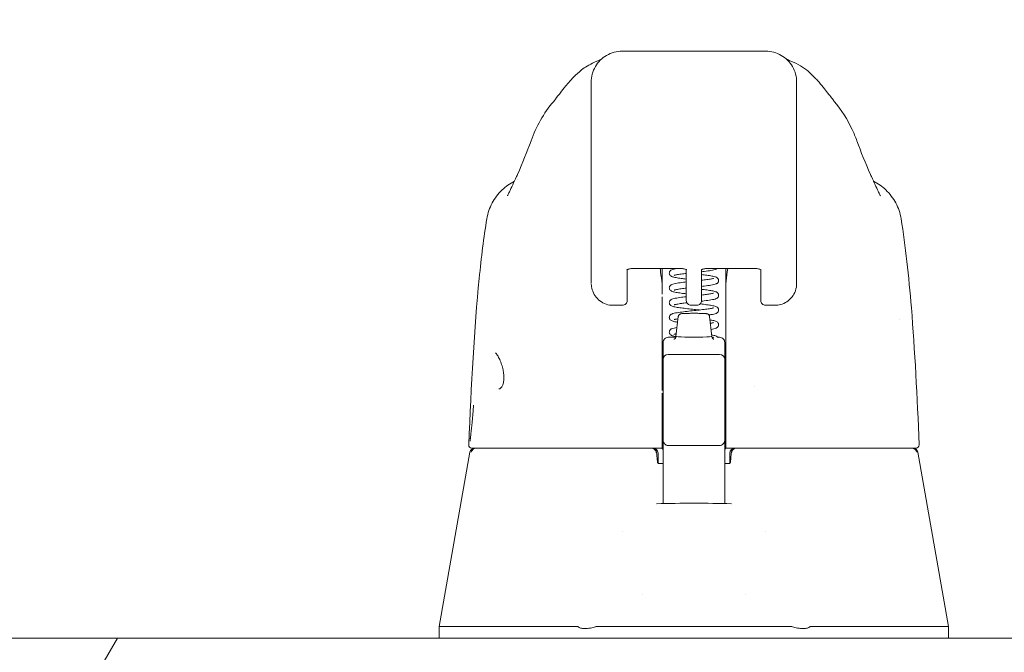
# Model space of a CAD drawing. Units: inches. Extents: x 12 to 410, y 8 to 252.
# Drawn here: x 307 to 311, y 76 to 78 of the extents above; entities that cross this region are included whole.
import ezdxf

# ---------------------------------------------------------------- set-up
doc = ezdxf.new("R2010")
doc.units = ezdxf.units.IN
doc.header["$LTSCALE"] = 25
doc.header["$MEASUREMENT"] = 0
doc.layers.get('0').update_dxf_attribs({"lineweight": 0})
for name, color, linetype, lineweight in [('Dimension (ANSI)', 7, 'Continuous', 5), ('Hatch (ANSI)', 7, 'Continuous', 5), ('Visible (ANSI)', 7, 'Continuous', 5)]:
    doc.layers.add(name, color=color, linetype=linetype, lineweight=lineweight)
doc.styles.add('ROMANS', font='tahoma.ttf')
doc.dimstyles.new('Default (ANSI)', dxfattribs={"dimscale": 25, "dimtxt": 0.07, "dimasz": 0.07, "dimexe": 0.125, "dimexo": 0.0625, "dimgap": 0.031496, "dimtad": 0, "dimtih": 1, "dimtoh": 1, "dimrnd": 1e-08, "dimzin": 0, "dimdsep": 46, "dimtxsty": 'ROMANS', "dimblk": 'Filled-1', "dimcen": 0.09, "dimdle": 0.393701, "dimclrd": 256, "dimclre": 256, "dimclrt": 256, "dimadec": 0, "dimazin": 0, "dimtfac": 0.928571, "dimtofl": 0, "dimtmove": 0, "dimatfit": 3, "dimfxl": 1, "dimtolj": 1, "dimtzin": 0, "dimlwd": -1, "dimlwe": -1, "dimarcsym": 0})

# ---------------------------------------------------------------- blocks, each defined once
blk = doc.blocks.new('Filled-1')
at = {"color": 0}
for p, q in [((0, 0), (-1, 0.1786)), ((-1, 0.1786), (-1, -0.1786)), ((-1, 0), (0, 0)), ((-1, -0.1786), (0, 0))]:
    blk.add_line(p, q, dxfattribs=at)
at = {"color": 0, "flags": 128}
blk.add_lwpolyline([(-1, -0.1786), (0, 0), (-1, 0.1786), (-1, -0.1786)], dxfattribs=at)
at = {"color": 0}
blk.add_solid([(-1, -0.1786), (0, 0), (-1, 0.1786), (-1, -0.1786)], dxfattribs=at)
blk = doc.blocks.new('*D30')
at = {"layer": 'Defpoints', "color": 0, "transparency": 16777216}
for p in [(311.0911, 90.0639), (254.0911, 75.0993), (311.0911, 75.0993)]:
    blk.add_point(p, dxfattribs=at)
at = {"layer": 'Dimension (ANSI)', "transparency": 16777216}
for p, q in [((254.0911, 76.6618), (254.0911, 93.1889)), ((311.0911, 76.6618), (311.0911, 93.1889)), ((255.8411, 90.0639), (272.5859, 90.0639)), ((309.3411, 90.0639), (292.5963, 90.0639))]:
    blk.add_line(p, q, dxfattribs=at)
at = {"layer": 'Dimension (ANSI)', "transparency": 16777216, "xscale": 1.75000000745058, "yscale": 1.75000000745058, "zscale": 1.75000000745058, "rotation": 180}
blk.add_blockref('Filled-1', (254.0911, 90.0639), dxfattribs=at)
at = {"layer": 'Dimension (ANSI)', "transparency": 16777216, "xscale": 1.75000000745058, "yscale": 1.75000000745058, "zscale": 1.75000000745058}
blk.add_blockref('Filled-1', (311.0911, 90.0639), dxfattribs=at)
at = {"layer": 'Dimension (ANSI)', "transparency": 16777216, "insert": (282.5911, 90.0639), "char_height": 1.75, "attachment_point": 5, "style": 'ROMANS'}
blk.add_mtext('\\A1;\\fTahoma|b0|i0;\\H1.7500;(57.00) OPENING', dxfattribs=at)
blk = doc.blocks.new('*D31')
at = {"layer": 'Defpoints', "color": 0, "transparency": 16777216}
for p in [(311.0911, 90.0639), (311.0911, 75.0993), (314.0911, 74.0939)]:
    blk.add_point(p, dxfattribs=at)
at = {"layer": 'Dimension (ANSI)', "transparency": 16777216}
for p, q in [((311.0911, 76.6618), (311.0911, 93.1889)), ((314.0911, 75.6564), (314.0911, 93.1889)), ((309.3411, 90.0639), (307.5911, 90.0639)), ((315.8411, 90.0639), (318.6878, 90.0639))]:
    blk.add_line(p, q, dxfattribs=at)
at = {"layer": 'Dimension (ANSI)', "transparency": 16777216, "xscale": 1.75000000745058, "yscale": 1.75000000745058, "zscale": 1.75000000745058}
blk.add_blockref('Filled-1', (311.0911, 90.0639), dxfattribs=at)
at = {"layer": 'Dimension (ANSI)', "transparency": 16777216, "xscale": 1.75000000745058, "yscale": 1.75000000745058, "zscale": 1.75000000745058, "rotation": 180}
blk.add_blockref('Filled-1', (314.0911, 90.0639), dxfattribs=at)
at = {"layer": 'Dimension (ANSI)', "transparency": 16777216, "insert": (321.7047, 90.0639), "char_height": 1.75, "attachment_point": 5, "style": 'ROMANS'}
blk.add_mtext('\\A1;3.00', dxfattribs=at)

msp = doc.modelspace()

# ---------------------------------------------------------------- hatches: boundary and pattern name
at = {"layer": 'Hatch (ANSI)'}
h = msp.add_hatch(dxfattribs=at)
h.set_pattern_fill('ANSI31', color=256, scale=25, angle=15, style=0)
edge = h.paths.add_edge_path()
edge.add_line((311.9246, 75.3609), (311.9246, 74.7149))
edge.add_line((311.9246, 74.7149), (312.0286, 74.7149))
edge.add_line((312.0286, 74.7149), (312.0286, 75.3609))
edge.add_ellipse((311.6746, 75.3609), major_axis=(0, 0.354), ratio=1, start_angle=270, end_angle=360)
edge.add_line((311.6746, 75.7149), (283.7732, 75.7149))
edge.add_ellipse((283.7732, 75.4703), major_axis=(-0.2446, 0), ratio=1, start_angle=270, end_angle=360)
edge.add_line((283.5286, 75.4703), (283.5286, 74.9149))
edge.add_line((283.5286, 74.9149), (283.5926, 74.9149))
edge.add_line((283.5926, 74.9149), (283.6326, 74.9149))
edge.add_line((283.6326, 74.9149), (283.6326, 74.9549))
edge.add_line((283.6326, 74.9549), (283.6326, 75.4039))
edge.add_line((283.6326, 75.4039), (283.6326, 75.4703))
edge.add_ellipse((283.7732, 75.4703), major_axis=(0, 0.1406), ratio=1, start_angle=0, end_angle=90, ccw=False)
edge.add_line((283.7732, 75.6109), (283.784, 75.6109))
edge.add_line((283.784, 75.6109), (284.4402, 75.6109))
edge.add_line((284.4402, 75.6109), (311.159, 75.6109))
edge.add_line((311.159, 75.6109), (311.6746, 75.6109))
edge.add_ellipse((311.6746, 75.3609), major_axis=(0, 0.25), ratio=1, start_angle=285.5396, end_angle=360, ccw=False)
edge.add_ellipse((311.6746, 75.3609), major_axis=(0.067, -0.2409), ratio=1, start_angle=74.4604, end_angle=90, ccw=False)

# ---------------------------------------------------------------- linework, layer by layer
at = {"layer": 'Visible (ANSI)'}
for p, q in [((309.6167, 77.9638), (309.0655, 77.9638)), ((308.9474, 77.3536), (308.9474, 77.8457)), ((309.7348, 77.3536), (309.7348, 77.8457)), ((308.8033, 77.7718), (308.8033, 77.7718)), ((309.8789, 77.7718), (309.8789, 77.7718)), ((308.6644, 77.471), (308.6644, 77.471)), ((310.0178, 77.471), (310.0178, 77.471)), ((308.9474, 77.3536), (308.9474, 77.2513)), ((309.7348, 77.3536), (309.7348, 77.2513)), ((308.547, 77.3219), (308.547, 77.3219)), ((310.1352, 77.3219), (310.1352, 77.3219)), ((308.9474, 77.0742), (308.9474, 77.2513)), ((309.7348, 77.2513), (309.7348, 77.0742)), ((309.0852, 77.1271), (309.0852, 77.022)), ((309.1037, 77.1308), (309.2931, 77.1308)), ((309.2191, 77.1308), (309.2191, 77.0694)), ((309.3116, 77.022), (309.3116, 77.1271)), ((309.3706, 77.022), (309.3706, 77.1271)), ((309.3891, 77.1308), (309.5785, 77.1308)), ((309.4631, 77.0694), (309.4631, 77.1308)), ((309.597, 77.1271), (309.597, 77.022)), ((309.0852, 77.0086), (309.0852, 77.022)), ((309.2191, 77.0224), (309.2191, 76.6636)), ((309.3116, 77.022), (309.3116, 77.0086)), ((309.3706, 77.022), (309.3706, 77.0086)), ((309.4631, 77.0224), (309.4631, 77.0331)), ((309.4631, 77.0224), (309.4631, 76.6636)), ((309.597, 77.0086), (309.597, 77.022)), ((309.0314, 76.9901), (309.0314, 76.9901)), ((309.0667, 76.9901), (309.0314, 76.9901)), ((309.3301, 76.9901), (309.3521, 76.9901)), ((309.6508, 76.9901), (309.6155, 76.9901)), ((309.2809, 76.947), (309.2722, 76.8709)), ((309.4013, 76.947), (309.41, 76.8709)), ((310.1283, 76.9364), (310.1283, 76.9364)), ((309.2427, 76.8675), (309.2717, 76.8675)), ((309.4325, 76.8675), (309.4395, 76.8675)), ((309.223, 76.823), (309.223, 76.8477)), ((309.223, 76.823), (309.223, 76.7994)), ((309.4592, 76.8477), (309.4592, 76.823)), ((309.4592, 76.7994), (309.4592, 76.823)), ((309.2191, 76.7976), (309.223, 76.7976)), ((309.223, 76.782), (309.223, 76.7994)), ((309.223, 76.782), (309.223, 76.5693)), ((309.2427, 76.8016), (309.4395, 76.8016)), ((309.4592, 76.7994), (309.4592, 76.782)), ((309.4592, 76.7976), (309.4631, 76.7976)), ((309.4592, 76.5693), (309.4592, 76.782)), ((308.5934, 76.6697), (308.5934, 76.6697)), ((309.2191, 76.6795), (309.223, 76.6795)), ((309.4592, 76.6795), (309.4631, 76.6795)), ((309.4631, 76.6529), (309.4631, 76.6636)), ((309.5726, 76.6795), (309.5726, 76.6795)), ((309.2191, 76.6529), (309.2191, 76.46)), ((309.4631, 76.6529), (309.4631, 76.46)), ((309.223, 76.5693), (309.223, 76.4727)), ((309.4592, 76.4727), (309.4592, 76.5693)), ((308.4895, 76.4433), (308.4934, 76.4433)), ((308.4934, 76.4433), (309.2191, 76.4433)), ((309.2191, 76.4539), (309.2191, 76.46)), ((309.2191, 76.4539), (309.2191, 76.4433)), ((309.2191, 76.4433), (309.2191, 76.4426)), ((309.223, 76.4727), (309.223, 76.3021)), ((309.2427, 76.453), (309.4395, 76.453)), ((309.4592, 76.3021), (309.4592, 76.4727)), ((309.4631, 76.46), (309.4631, 76.4539)), ((309.4631, 76.4433), (309.4631, 76.4539)), ((309.4631, 76.4433), (310.1888, 76.4433)), ((309.4631, 76.4426), (309.4631, 76.4433)), ((310.1888, 76.4433), (310.1927, 76.4433)), ((308.4824, 76.427), (308.3647, 75.7596)), ((309.2033, 76.4236), (309.2033, 76.3853)), ((309.4789, 76.4236), (309.4789, 76.3853)), ((310.1998, 76.427), (310.3175, 75.7596)), ((309.2014, 76.3883), (309.2014, 76.3883)), ((309.223, 76.3842), (309.2052, 76.3842)), ((309.477, 76.3842), (309.4592, 76.3842)), ((309.223, 76.2305), (309.223, 76.3021)), ((309.4592, 76.3021), (309.4592, 76.2305)), ((309.0655, 76.1225), (309.0655, 76.1225)), ((309.6167, 76.1225), (309.6167, 76.1225)), ((309.1443, 75.8827), (309.1443, 75.8827)), ((309.538, 75.8827), (309.538, 75.8827)), ((308.3647, 75.7596), (308.3647, 75.7596)), ((308.3647, 75.7149), (308.3647, 75.7596)), ((308.4039, 75.7596), (308.8954, 75.7596)), ((308.9686, 75.7596), (309.7136, 75.7596)), ((309.7868, 75.7596), (310.2783, 75.7596)), ((310.3175, 75.7596), (310.3175, 75.7596)), ((310.3175, 75.7149), (310.3175, 75.7596)), ((311.6746, 75.7149), (283.7732, 75.7149))]:
    msp.add_line(p, q, dxfattribs=at)
for centre, radius, start, end in [((309.0667, 77.0086), 0.0185, 270, 0.0001), ((309.3301, 77.0086), 0.0185, 179.9999, 270), ((309.3521, 77.0086), 0.0185, 270, 0.0001), ((309.6155, 77.0086), 0.0185, 179.9999, 270), ((309.2427, 76.8478), 0.0197, 90, 180.0001), ((309.4395, 76.8478), 0.0197, 359.9999, 90), ((309.2427, 76.782), 0.0197, 90, 180), ((309.4395, 76.782), 0.0197, 0, 90), ((308.4895, 76.4551), 0.0118, 177.7242, 270), ((308.5018, 76.4236), 0.0197, 90.0001, 170), ((309.1785, 76.4236), 0.0197, 4.9119, 90), ((309.1836, 76.4236), 0.0197, 0, 90), ((309.2427, 76.4727), 0.0197, 179.9997, 270), ((309.4395, 76.4727), 0.0197, 270, 0.0003), ((309.4986, 76.4236), 0.0197, 90, 180), ((309.5037, 76.4236), 0.0197, 90, 175.0881), ((310.1804, 76.4236), 0.0197, 10, 90), ((310.1927, 76.4551), 0.0118, 270, 2.2758)]:
    msp.add_arc(centre, radius, start, end, dxfattribs=at)
for centre, major_axis, ratio, start_param, end_param in [((308.9017, 77.5536), (-0.1852, 0.0668), 0.666321, 6.283144, 6.283182), ((309.7805, 77.5536), (0.1852, 0.0668), 0.666321, 6.283185, 6.283225), ((309.0261, 77.0742), (-0.0787, 0), 0.866025, 6.283049, 6.283069), ((309.1765, 77.0676), (-0.0425, -0.0034), 0.669687, 3.087813, 3.16378), ((309.219, 75.6884), (0.0001, 1.6849), 0.00003, 5.636553, 5.673229), ((309.5057, 77.0676), (-0.0425, 0.0034), 0.66963, 6.260998, 6.336958), ((309.4632, 75.6883), (0, -1.6849), 0.00002, 3.751213, 3.787897), ((309.3411, 76.8709), (-0.0689, 0), 0.04189, 6.278421, 9.429542), ((308.4956, 76.4782), (-0.0117, 0.0013), 0.839466, 6.283133, 6.283258), ((309.2036, 76.3634), (-0.0983, 1.1448), 0.000167, 1.516693, 1.533906), ((309.1802, 76.4039), (0.0196, 0.0017), 0.017406, 6.283182, 6.298323), ((309.502, 76.4039), (-0.0196, 0.0017), 0.017406, 6.268048, 6.283203), ((309.2049, 76.396), (0, -0.0118), 0.79344, 6.283163, 6.283196), ((308.9136, 75.3061), (-0.0182, 0.4534), 0.057705, 6.212037, 6.280865), ((308.9136, 75.3061), (0.0567, 0.4533), 0.172345, 0.021557, 0.090385), ((309.7686, 75.3061), (-0.0567, 0.4533), 0.172345, 6.1928, 6.261628), ((309.7686, 75.3061), (0.0182, 0.4534), 0.057705, 0.002321, 0.071149)]:
    msp.add_ellipse(centre, major_axis=major_axis, ratio=ratio, start_param=start_param, end_param=end_param, dxfattribs=at)
for points in [[(309.0655, 77.9638), (309.0449, 77.9638), (309.0037, 77.9528), (308.9584, 77.9075), (308.9474, 77.8663), (308.9474, 77.8457)], [(309.7348, 77.8457), (309.7348, 77.8663), (309.7238, 77.9075), (309.6785, 77.9528), (309.6373, 77.9638), (309.6167, 77.9638)], [(308.9604, 77.9222), (308.9872, 77.934), (308.9848, 77.9322), (308.9856, 77.9327)], [(308.9818, 77.929), (308.9814, 77.9287), (308.9811, 77.9283), (308.9808, 77.928)], [(309.6966, 77.9327), (309.6974, 77.9322), (309.695, 77.934), (309.7218, 77.9222)], [(309.7014, 77.928), (309.7011, 77.9283), (309.7008, 77.9286), (309.7004, 77.929)], [(308.7165, 77.6204), (308.736, 77.6744), (308.7643, 77.7257), (308.8033, 77.7718)], [(308.6647, 77.4918), (308.6837, 77.5349), (308.701, 77.5774), (308.7165, 77.6204)], [(309.9657, 77.6204), (309.9812, 77.5774), (309.9985, 77.5349), (310.0175, 77.4918)], [(308.6609, 77.4836), (308.6622, 77.4862), (308.6634, 77.489), (308.6647, 77.4918)], [(310.0175, 77.4918), (310.0188, 77.489), (310.02, 77.4862), (310.0213, 77.4836)], [(309.7348, 77.0742), (309.7348, 77.0741), (309.7348, 77.0741), (309.7348, 77.0741)], [(309.2872, 77.02), (309.2945, 77.021), (309.3028, 77.0221), (309.3116, 77.0231)], [(310.1283, 76.9364), (310.1283, 76.9364), (310.1283, 76.9364), (310.1283, 76.9364)], [(308.4903, 76.5389), (308.4909, 76.5445), (308.4914, 76.5501), (308.492, 76.5555)], [(309.197, 76.2299), (309.293, 76.2322), (309.3892, 76.2322), (309.4852, 76.2299)], [(308.4039, 75.7596), (308.4038, 75.7596), (308.4036, 75.7596), (308.4035, 75.7596)], [(310.2787, 75.7596), (310.2786, 75.7596), (310.2784, 75.7596), (310.2783, 75.7596)]]:
    msp.add_open_spline(points, degree=3, dxfattribs=at)
for points, knots in [([(308.8034, 77.7718), (308.8106, 77.7804), (308.8253, 77.8003), (308.8546, 77.837), (308.8656, 77.8505), (308.889, 77.8741), (308.8984, 77.8829), (308.9166, 77.8971), (308.9237, 77.9021), (308.9401, 77.9123), (308.9497, 77.9175), (308.9604, 77.9222)], [0, 0, 0, 0, 0.755429, 0.755429, 1.132227, 1.132227, 1.329, 1.329, 1.432354, 1.432354, 1.539436, 1.539436, 1.539436, 1.539436]), ([(309.7218, 77.9222), (309.7354, 77.9162), (309.7471, 77.9094), (309.7678, 77.8957), (309.7768, 77.8885), (309.797, 77.8708), (309.8065, 77.8608), (309.8314, 77.8331), (309.8433, 77.8173), (309.8648, 77.7894), (309.8738, 77.7778), (309.8789, 77.7718)], [0, 0, 0, 0, 0.135979, 0.135979, 0.285037, 0.285037, 0.528899, 0.528899, 1.016145, 1.016145, 1.53984, 1.53984, 1.53984, 1.53984]), ([(309.8789, 77.7718), (309.9072, 77.7384), (309.9296, 77.702), (309.9542, 77.65), (309.9603, 77.6354), (309.9657, 77.6204)], [0, 0, 0, 0, 0.358818, 0.358818, 0.4958485, 0.4958485, 0.4958485, 0.4958485]), ([(308.547, 77.3219), (308.5505, 77.3429), (308.5575, 77.3636), (308.5773, 77.4008), (308.5903, 77.4178), (308.6193, 77.4455), (308.6354, 77.4568), (308.6526, 77.4655)], [0, 0, 0, 0, 0.162088, 0.162088, 0.3213068, 0.3213068, 0.4676989, 0.4676989, 0.4676989, 0.4676989]), ([(308.6262, 77.41), (308.6262, 77.41), (308.6268, 77.411), (308.6291, 77.4154), (308.6312, 77.4196), (308.6372, 77.432), (308.6416, 77.4414), (308.6508, 77.4616), (308.6557, 77.4723), (308.6609, 77.4836)], [0.5937185, 0.5937185, 0.5937185, 0.5937185, 0.664418, 0.664418, 0.7661649, 0.7661649, 0.9076297, 0.9076297, 1.0334427, 1.0334427, 1.0334427, 1.0334427]), ([(310.0213, 77.4836), (310.0317, 77.4611), (310.0407, 77.4411), (310.0499, 77.4218), (310.0522, 77.4172), (310.0549, 77.4119), (310.0557, 77.4104), (310.0559, 77.41), (310.056, 77.41), (310.056, 77.41)], [0, 0, 0, 0, 0.2493329, 0.2493329, 0.3525865, 0.3525865, 0.4271467, 0.4271467, 0.4387489, 0.4387489, 0.4387489, 0.4387489]), ([(310.0296, 77.4655), (310.0468, 77.4568), (310.0628, 77.4455), (310.0919, 77.4179), (310.1048, 77.4008), (310.1247, 77.3636), (310.1317, 77.3429), (310.1352, 77.3219)], [0.2328122, 0.2328122, 0.2328122, 0.2328122, 0.3791002, 0.3791002, 0.5383148, 0.5383148, 0.7005188, 0.7005188, 0.7005188, 0.7005188]), ([(308.4777, 76.4556), (308.4869, 76.6846), (308.4989, 76.9031), (308.5258, 77.1739), (308.5351, 77.2499), (308.547, 77.3219)], [0, 0, 0, 0, 1.849259, 1.849259, 2.630335, 2.630335, 2.630335, 2.630335]), ([(310.1352, 77.3219), (310.1526, 77.217), (310.1646, 77.1028), (310.1877, 76.8187), (310.1971, 76.6407), (310.2045, 76.4556)], [0, 0, 0, 0, 1.138524, 1.138524, 2.633196, 2.633196, 2.633196, 2.633196]), ([(309.0837, 77.126), (309.0837, 77.126), (309.0837, 77.1261), (309.0839, 77.1262), (309.0842, 77.1265), (309.0853, 77.1271), (309.0861, 77.1275), (309.0882, 77.1284), (309.0895, 77.1289), (309.0927, 77.1297), (309.0946, 77.1301), (309.0988, 77.1307), (309.1011, 77.1308), (309.1035, 77.1308), (309.1036, 77.1308), (309.1037, 77.1308)], [0.458377, 0.458377, 0.458377, 0.458377, 0.510987, 0.510987, 0.68533, 0.68533, 0.871193, 0.871193, 1.079489, 1.079489, 1.310885, 1.310885, 1.55888, 1.55888, 1.570796, 1.570796, 1.570796, 1.570796]), ([(309.2189, 77.0716), (309.2171, 77.088), (309.2152, 77.1038), (309.2127, 77.123), (309.2122, 77.1269), (309.2117, 77.1308)], [-0.4388751, -0.4388751, -0.4388751, -0.4388751, -0.2194373, -0.2194373, -0.1616613, -0.1616613, -0.1616613, -0.1616613]), ([(309.2466, 77.1134), (309.2466, 77.115), (309.247, 77.1167), (309.2481, 77.1195), (309.2489, 77.1208), (309.2506, 77.1228), (309.2515, 77.1236), (309.2537, 77.1252), (309.255, 77.1258), (309.2589, 77.1275), (309.2616, 77.1283), (309.2675, 77.1297), (309.2703, 77.1303), (309.2735, 77.1308)], [0, 0, 0, 0, 0.0152633, 0.0152633, 0.0302414, 0.0302414, 0.0456093, 0.0456093, 0.0684952, 0.0684952, 0.1188117, 0.1188117, 0.1573767, 0.1573767, 0.1573767, 0.1573767]), ([(309.3131, 77.126), (309.3131, 77.126), (309.3131, 77.1261), (309.3129, 77.1262), (309.3126, 77.1265), (309.3115, 77.1271), (309.3107, 77.1275), (309.3086, 77.1284), (309.3073, 77.1289), (309.3041, 77.1297), (309.3022, 77.1301), (309.298, 77.1307), (309.2957, 77.1308), (309.2933, 77.1308), (309.2932, 77.1308), (309.2931, 77.1308)], [3.59997, 3.59997, 3.59997, 3.59997, 3.65258, 3.65258, 3.826922, 3.826922, 4.012786, 4.012786, 4.221081, 4.221081, 4.452478, 4.452478, 4.700472, 4.700472, 4.712389, 4.712389, 4.712389, 4.712389]), ([(309.3891, 77.1308), (309.3868, 77.1308), (309.3844, 77.1307), (309.38, 77.1301), (309.378, 77.1297), (309.3745, 77.1288), (309.3731, 77.1282), (309.371, 77.1273), (309.3702, 77.1268), (309.3693, 77.1262), (309.3691, 77.126), (309.3691, 77.126)], [4.712389, 4.712389, 4.712389, 4.712389, 4.966699, 4.966699, 5.214965, 5.214965, 5.445289, 5.445289, 5.649446, 5.649446, 5.824808, 5.824808, 5.824808, 5.824808]), ([(309.4299, 77.1308), (309.4298, 77.1308), (309.4298, 77.1308), (309.4285, 77.1299), (309.4273, 77.1292), (309.4234, 77.1275), (309.4207, 77.1267), (309.4141, 77.1252), (309.4103, 77.1245), (309.3989, 77.1225), (309.3901, 77.1213), (309.3774, 77.1198), (309.374, 77.1194), (309.3706, 77.119)], [0.0451974, 0.0451974, 0.0451974, 0.0451974, 0.0455888, 0.0455888, 0.0683018, 0.0683018, 0.1179712, 0.1179712, 0.1678843, 0.1678843, 0.250411, 0.250411, 0.2780029, 0.2780029, 0.2780029, 0.2780029]), ([(309.4705, 77.1308), (309.47, 77.1269), (309.4695, 77.123), (309.467, 77.1038), (309.4651, 77.088), (309.4633, 77.0716)], [-0.2772129, -0.2772129, -0.2772129, -0.2772129, -0.2194374, -0.2194374, -0.000001, -0.000001, -0.000001, -0.000001]), ([(309.5785, 77.1308), (309.5809, 77.1308), (309.5832, 77.1307), (309.5876, 77.1301), (309.5896, 77.1297), (309.5931, 77.1288), (309.5945, 77.1282), (309.5967, 77.1273), (309.5974, 77.1268), (309.5983, 77.1262), (309.5985, 77.126), (309.5985, 77.126)], [1.570796, 1.570796, 1.570796, 1.570796, 1.825107, 1.825107, 2.073372, 2.073372, 2.303696, 2.303696, 2.507854, 2.507854, 2.683216, 2.683216, 2.683216, 2.683216]), ([(309.3116, 77.0907), (309.3047, 77.0915), (309.2981, 77.0923), (309.2846, 77.0941), (309.2779, 77.0951), (309.2665, 77.0972), (309.2619, 77.0983), (309.256, 77.1004), (309.2541, 77.1013), (309.2508, 77.1038), (309.2496, 77.1049), (309.2481, 77.1074), (309.2477, 77.1082), (309.2469, 77.1105), (309.2466, 77.112), (309.2466, 77.1134)], [0.4081318, 0.4081318, 0.4081318, 0.4081318, 0.4641752, 0.4641752, 0.533667, 0.533667, 0.6066361, 0.6066361, 0.643006, 0.643006, 0.6630483, 0.6630483, 0.6725127, 0.6725127, 0.6860772, 0.6860772, 0.6860772, 0.6860772]), ([(309.2466, 77.0569), (309.2466, 77.0585), (309.247, 77.0602), (309.2481, 77.063), (309.2489, 77.0643), (309.2506, 77.0663), (309.2515, 77.0671), (309.2537, 77.0687), (309.2549, 77.0693), (309.2589, 77.0711), (309.2616, 77.0718), (309.2682, 77.0734), (309.272, 77.0741), (309.2834, 77.076), (309.2921, 77.0772), (309.3048, 77.0788), (309.3081, 77.0792), (309.3116, 77.0796)], [0, 0, 0, 0, 0.0152526, 0.0152526, 0.0302207, 0.0302207, 0.045576, 0.045576, 0.0684341, 0.0684341, 0.1189322, 0.1189322, 0.168366, 0.168366, 0.2503103, 0.2503103, 0.278073, 0.278073, 0.278073, 0.278073]), ([(309.3116, 77.1124), (309.3084, 77.112), (309.3053, 77.1117), (309.2947, 77.1104), (309.2877, 77.1094), (309.2764, 77.1076), (309.2718, 77.1067), (309.2676, 77.1056), (309.2666, 77.1052), (309.2658, 77.105), (309.2657, 77.1049), (309.2657, 77.1049)], [0.4316092, 0.4316092, 0.4316092, 0.4316092, 0.4579353, 0.4579353, 0.5244026, 0.5244026, 0.5886941, 0.5886941, 0.6166267, 0.6166267, 0.6298007, 0.6298007, 0.6298007, 0.6298007]), ([(309.3706, 77.1078), (309.3774, 77.107), (309.384, 77.1062), (309.3974, 77.1044), (309.4041, 77.1034), (309.4155, 77.1014), (309.4201, 77.1003), (309.4261, 77.0981), (309.4281, 77.0973), (309.4313, 77.0948), (309.4325, 77.0937), (309.4341, 77.0912), (309.4345, 77.0903), (309.4353, 77.0881), (309.4356, 77.0866), (309.4356, 77.0851)], [0.4081, 0.4081, 0.4081, 0.4081, 0.4634038, 0.4634038, 0.5328767, 0.5328767, 0.6057788, 0.6057788, 0.6425824, 0.6425824, 0.6628232, 0.6628232, 0.6724527, 0.6724527, 0.6861054, 0.6861054, 0.6861054, 0.6861054]), ([(309.3706, 77.0861), (309.3738, 77.0865), (309.3769, 77.0869), (309.3875, 77.0882), (309.3944, 77.0891), (309.4057, 77.091), (309.4104, 77.0919), (309.4146, 77.093), (309.4156, 77.0933), (309.4163, 77.0936), (309.4165, 77.0936), (309.4165, 77.0936)], [0.4316801, 0.4316801, 0.4316801, 0.4316801, 0.4579728, 0.4579728, 0.5244342, 0.5244342, 0.5887119, 0.5887119, 0.6166422, 0.6166422, 0.6299658, 0.6299658, 0.6299658, 0.6299658]), ([(309.4356, 77.0851), (309.4356, 77.0835), (309.4352, 77.0819), (309.4341, 77.079), (309.4333, 77.0777), (309.4316, 77.0757), (309.4307, 77.0749), (309.4285, 77.0734), (309.4273, 77.0728), (309.4234, 77.071), (309.4207, 77.0703), (309.4142, 77.0687), (309.4104, 77.068), (309.3989, 77.066), (309.3902, 77.0648), (309.3774, 77.0633), (309.3741, 77.0629), (309.3706, 77.0625)], [0, 0, 0, 0, 0.0152413, 0.0152413, 0.0302022, 0.0302022, 0.0455444, 0.0455444, 0.0680597, 0.0680597, 0.117773, 0.117773, 0.167712, 0.167712, 0.2502279, 0.2502279, 0.2779929, 0.2779929, 0.2779929, 0.2779929]), ([(309.0314, 76.9901), (309.0224, 76.9901), (309.0132, 76.9916), (308.996, 76.9972), (308.9878, 77.0015), (308.9736, 77.0122), (308.9673, 77.0188), (308.9572, 77.0334), (308.9533, 77.0416), (308.9488, 77.0571), (308.9476, 77.0645), (308.9474, 77.0718)], [0, 0, 0, 0, 0.070418, 0.070418, 0.1392762, 0.1392762, 0.2073943, 0.2073943, 0.2755754, 0.2755754, 0.3320513, 0.3320513, 0.3320513, 0.3320513]), ([(309.3116, 77.0342), (309.3047, 77.035), (309.2981, 77.0358), (309.2846, 77.0376), (309.2779, 77.0386), (309.2665, 77.0407), (309.2619, 77.0418), (309.256, 77.0439), (309.2541, 77.0448), (309.2508, 77.0473), (309.2496, 77.0484), (309.2481, 77.0509), (309.2477, 77.0517), (309.2469, 77.054), (309.2466, 77.0555), (309.2466, 77.0569)], [0.4081406, 0.4081406, 0.4081406, 0.4081406, 0.4640818, 0.4640818, 0.5335701, 0.5335701, 0.6065318, 0.6065318, 0.6429495, 0.6429495, 0.6630119, 0.6630119, 0.6724373, 0.6724373, 0.6860814, 0.6860814, 0.6860814, 0.6860814]), ([(309.3116, 77.0559), (309.3084, 77.0555), (309.3053, 77.0552), (309.2948, 77.0539), (309.2878, 77.0529), (309.2765, 77.0511), (309.2718, 77.0502), (309.2676, 77.0491), (309.2666, 77.0488), (309.2659, 77.0485), (309.2657, 77.0484), (309.2657, 77.0484)], [0.4315986, 0.4315986, 0.4315986, 0.4315986, 0.4577861, 0.4577861, 0.5242621, 0.5242621, 0.5885676, 0.5885676, 0.616522, 0.616522, 0.6297226, 0.6297226, 0.6297226, 0.6297226]), ([(309.3706, 77.0513), (309.3774, 77.0505), (309.3839, 77.0497), (309.3973, 77.048), (309.404, 77.047), (309.4154, 77.0449), (309.4201, 77.0438), (309.426, 77.0417), (309.428, 77.0409), (309.4313, 77.0384), (309.4325, 77.0372), (309.4341, 77.0348), (309.4345, 77.0339), (309.4353, 77.0316), (309.4356, 77.0301), (309.4356, 77.0286)], [0.4080999, 0.4080999, 0.4080999, 0.4080999, 0.4630223, 0.4630223, 0.5324848, 0.5324848, 0.6053553, 0.6053553, 0.6423661, 0.6423661, 0.6627027, 0.6627027, 0.6723806, 0.6723806, 0.686118, 0.686118, 0.686118, 0.686118]), ([(309.7348, 77.0741), (309.7348, 77.0647), (309.7332, 77.0551), (309.7271, 77.0374), (309.7226, 77.0291), (309.7114, 77.015), (309.7047, 77.0088), (309.69, 76.9991), (309.6817, 76.9954), (309.666, 76.9911), (309.6583, 76.9901), (309.6508, 76.9901)], [0, 0, 0, 0, 0.0731419, 0.0731419, 0.1436542, 0.1436542, 0.211716, 0.211716, 0.2795089, 0.2795089, 0.3382183, 0.3382183, 0.3382183, 0.3382183]), ([(309.2466, 77.0004), (309.2466, 77.002), (309.247, 77.0037), (309.2481, 77.0065), (309.2489, 77.0078), (309.2506, 77.0098), (309.2515, 77.0106), (309.2537, 77.0122), (309.2549, 77.0128), (309.2589, 77.0146), (309.2616, 77.0153), (309.2707, 77.0175), (309.2783, 77.0188), (309.2872, 77.02)], [0, 0, 0, 0, 0.0152358, 0.0152358, 0.0301883, 0.0301883, 0.0455236, 0.0455236, 0.0683329, 0.0683329, 0.1188278, 0.1188278, 0.2066302, 0.2066302, 0.2066302, 0.2066302]), ([(309.4356, 77.0286), (309.4356, 77.0271), (309.4352, 77.0254), (309.4341, 77.0225), (309.4333, 77.0212), (309.4316, 77.0192), (309.4307, 77.0185), (309.4285, 77.0169), (309.4273, 77.0163), (309.4235, 77.0146), (309.4207, 77.0138), (309.4142, 77.0122), (309.4104, 77.0115), (309.399, 77.0096), (309.3903, 77.0084), (309.3774, 77.0068), (309.374, 77.0064), (309.3704, 77.006)], [0, 0, 0, 0, 0.0152205, 0.0152205, 0.0301633, 0.0301633, 0.0454485, 0.0454485, 0.0678466, 0.0678466, 0.1174812, 0.1174812, 0.1674547, 0.1674547, 0.2499552, 0.2499552, 0.2785149, 0.2785149, 0.2785149, 0.2785149]), ([(309.3706, 77.0296), (309.377, 77.0304), (309.3831, 77.0311), (309.3955, 77.0328), (309.4016, 77.0337), (309.4086, 77.0351), (309.4106, 77.0355), (309.4136, 77.0362), (309.4148, 77.0365), (309.4161, 77.037), (309.4165, 77.0371), (309.4165, 77.0371)], [0.2249575, 0.2249575, 0.2249575, 0.2249575, 0.2775727, 0.2775727, 0.3434047, 0.3434047, 0.3742523, 0.3742523, 0.4021336, 0.4021336, 0.4233666, 0.4233666, 0.4233666, 0.4233666]), ([(309.3621, 76.9722), (309.3556, 76.9729), (309.3489, 76.9736), (309.3335, 76.9753), (309.3246, 76.9763), (309.3077, 76.9782), (309.2995, 76.9792), (309.2847, 76.9811), (309.278, 76.9821), (309.2666, 76.9842), (309.262, 76.9852), (309.256, 76.9874), (309.2541, 76.9883), (309.2509, 76.9907), (309.2496, 76.9919), (309.2481, 76.9943), (309.2477, 76.9952), (309.2469, 76.9975), (309.2466, 76.999), (309.2466, 77.0004)], [0.2774159, 0.2774159, 0.2774159, 0.2774159, 0.3286578, 0.3286578, 0.3957574, 0.3957574, 0.4639078, 0.4639078, 0.5333902, 0.5333902, 0.6063381, 0.6063381, 0.6428492, 0.6428492, 0.6629518, 0.6629518, 0.6723782, 0.6723782, 0.68609, 0.68609, 0.68609, 0.68609]), ([(309.2466, 76.9439), (309.2466, 76.9455), (309.247, 76.9472), (309.2481, 76.95), (309.2489, 76.9513), (309.2506, 76.9533), (309.2515, 76.9541), (309.2537, 76.9557), (309.2549, 76.9563), (309.2588, 76.958), (309.2616, 76.9588), (309.2682, 76.9604), (309.272, 76.9611), (309.2834, 76.963), (309.2921, 76.9642), (309.3098, 76.9664), (309.3189, 76.9674), (309.337, 76.9694), (309.3462, 76.9704), (309.3637, 76.9723), (309.3722, 76.9733), (309.3875, 76.9752), (309.3944, 76.9761), (309.4057, 76.978), (309.4104, 76.9789), (309.4146, 76.98), (309.4156, 76.9803), (309.4163, 76.9806), (309.4165, 76.9807), (309.4165, 76.9807)], [0, 0, 0, 0, 0.0152131, 0.0152131, 0.030145, 0.030145, 0.0454531, 0.0454531, 0.0681929, 0.0681929, 0.1184888, 0.1184888, 0.1683237, 0.1683237, 0.2502437, 0.2502437, 0.3215449, 0.3215449, 0.3903171, 0.3903171, 0.4579523, 0.4579523, 0.5244271, 0.5244271, 0.5887256, 0.5887256, 0.6166772, 0.6166772, 0.6299307, 0.6299307, 0.6299307, 0.6299307]), ([(309.2886, 76.9965), (309.2823, 76.9956), (309.2768, 76.9947), (309.2708, 76.9934), (309.2692, 76.993), (309.267, 76.9924), (309.2662, 76.9921), (309.2658, 76.9919), (309.2657, 76.9919), (309.2657, 76.9919)], [0, 0, 0, 0, 0.0646144, 0.0646144, 0.0945952, 0.0945952, 0.1201954, 0.1201954, 0.1290223, 0.1290223, 0.1290223, 0.1290223]), ([(309.3139, 76.9997), (309.3099, 76.9992), (309.3061, 76.9988), (309.2975, 76.9977), (309.2928, 76.9971), (309.2886, 76.9965)], [0.42530507, 0.42530507, 0.42530507, 0.42530507, 0.4575773, 0.4575773, 0.50086659, 0.50086659, 0.50086659, 0.50086659]), ([(309.3651, 76.9954), (309.3653, 76.9954), (309.3654, 76.9954), (309.3742, 76.9944), (309.3824, 76.9934), (309.3972, 76.9915), (309.4039, 76.9905), (309.4154, 76.9884), (309.42, 76.9874), (309.426, 76.9852), (309.428, 76.9844), (309.4313, 76.9819), (309.4325, 76.9807), (309.434, 76.9783), (309.4345, 76.9774), (309.4353, 76.9751), (309.4356, 76.9736), (309.4356, 76.9722)], [0.3932709, 0.3932709, 0.3932709, 0.3932709, 0.3946772, 0.3946772, 0.4628136, 0.4628136, 0.53227, 0.53227, 0.6051259, 0.6051259, 0.6422489, 0.6422489, 0.662636, 0.662636, 0.6723351, 0.6723351, 0.6861269, 0.6861269, 0.6861269, 0.6861269]), ([(309.4356, 76.9722), (309.4356, 76.9706), (309.4353, 76.9689), (309.4341, 76.966), (309.4333, 76.9647), (309.4316, 76.9627), (309.4307, 76.962), (309.4286, 76.9604), (309.4273, 76.9598), (309.4235, 76.9581), (309.4208, 76.9573), (309.4143, 76.9557), (309.4105, 76.955), (309.4039, 76.9539), (309.4014, 76.9535), (309.3988, 76.9531)], [0, 0, 0, 0, 0.015194, 0.015194, 0.0301147, 0.0301147, 0.0452689, 0.0452689, 0.0677004, 0.0677004, 0.1171371, 0.1171371, 0.1671717, 0.1671717, 0.1939135, 0.1939135, 0.1939135, 0.1939135]), ([(309.2784, 76.9256), (309.2763, 76.926), (309.2743, 76.9263), (309.2666, 76.9277), (309.262, 76.9287), (309.2561, 76.9309), (309.2541, 76.9317), (309.2509, 76.9342), (309.2497, 76.9354), (309.2481, 76.9378), (309.2477, 76.9387), (309.2469, 76.941), (309.2466, 76.9425), (309.2466, 76.9439)], [0.5099265, 0.5099265, 0.5099265, 0.5099265, 0.5330986, 0.5330986, 0.6060235, 0.6060235, 0.6426887, 0.6426887, 0.6628595, 0.6628595, 0.6723574, 0.6723574, 0.6861019, 0.6861019, 0.6861019, 0.6861019]), ([(309.2799, 76.9386), (309.2753, 76.9379), (309.2715, 76.9371), (309.2676, 76.9361), (309.2666, 76.9358), (309.2659, 76.9355), (309.2657, 76.9354), (309.2657, 76.9354)], [0.53267435, 0.53267435, 0.53267435, 0.53267435, 0.58818268, 0.58818268, 0.61619322, 0.61619322, 0.62968756, 0.62968756, 0.62968756, 0.62968756]), ([(309.2809, 76.947), (309.281, 76.9483), (309.2814, 76.9496), (309.2825, 76.9519), (309.2832, 76.953), (309.2849, 76.9548), (309.2858, 76.9555), (309.2875, 76.9565), (309.2883, 76.9568), (309.2895, 76.9572), (309.2899, 76.9574), (309.2911, 76.9576), (309.2916, 76.9577), (309.294, 76.9581), (309.2959, 76.9583), (309.3006, 76.9586), (309.3032, 76.9588), (309.3104, 76.9591), (309.3152, 76.9592), (309.3253, 76.9594), (309.3306, 76.9595), (309.3412, 76.9595), (309.3466, 76.9595), (309.3568, 76.9594), (309.3619, 76.9593), (309.3709, 76.9591), (309.3751, 76.959), (309.3822, 76.9586), (309.3851, 76.9584), (309.3887, 76.958), (309.3898, 76.9579), (309.3916, 76.9575), (309.3921, 76.9574), (309.3933, 76.957), (309.394, 76.9568), (309.3956, 76.956), (309.3964, 76.9555), (309.3978, 76.9543), (309.3985, 76.9536), (309.3997, 76.9519), (309.4003, 76.9508), (309.401, 76.9488), (309.4012, 76.9479), (309.4013, 76.947)], [0, 0, 0, 0, 0.0100863, 0.0100863, 0.0199573, 0.0199573, 0.0295929, 0.0295929, 0.0376534, 0.0376534, 0.0448175, 0.0448175, 0.0563951, 0.0563951, 0.0911331, 0.0911331, 0.123445, 0.123445, 0.1670949, 0.1670949, 0.2078166, 0.2078166, 0.2479776, 0.2479776, 0.2880509, 0.2880509, 0.3283289, 0.3283289, 0.3694667, 0.3694667, 0.392744, 0.392744, 0.401364, 0.401364, 0.4102277, 0.4102277, 0.4181218, 0.4181218, 0.4256081, 0.4256081, 0.4348054, 0.4348054, 0.4419316, 0.4419316, 0.4419316, 0.4419316]), ([(309.4028, 76.9341), (309.4052, 76.9337), (309.4074, 76.9334), (309.4153, 76.9319), (309.4199, 76.9309), (309.426, 76.9287), (309.4279, 76.9279), (309.4312, 76.9254), (309.4325, 76.9243), (309.434, 76.9218), (309.4345, 76.9209), (309.4353, 76.9186), (309.4356, 76.9171), (309.4356, 76.9157)], [0.5063698, 0.5063698, 0.5063698, 0.5063698, 0.5317971, 0.5317971, 0.6046162, 0.6046162, 0.6419814, 0.6419814, 0.6624804, 0.6624804, 0.6722326, 0.6722326, 0.6861315, 0.6861315, 0.6861315, 0.6861315]), ([(309.2466, 76.8874), (309.2466, 76.889), (309.247, 76.8907), (309.2481, 76.8935), (309.2489, 76.8948), (309.2506, 76.8968), (309.2515, 76.8976), (309.2536, 76.8992), (309.2549, 76.8998), (309.2588, 76.9015), (309.2615, 76.9023), (309.268, 76.9039), (309.2718, 76.9046), (309.2761, 76.9053)], [0, 0, 0, 0, 0.0151847, 0.0151847, 0.0300906, 0.0300906, 0.0453644, 0.0453644, 0.0680144, 0.0680144, 0.1180387, 0.1180387, 0.1676986, 0.1676986, 0.1676986, 0.1676986]), ([(309.4043, 76.9213), (309.408, 76.9219), (309.4111, 76.9226), (309.4146, 76.9235), (309.4156, 76.9238), (309.4163, 76.9241), (309.4165, 76.9242), (309.4165, 76.9242)], [0.54092852, 0.54092852, 0.54092852, 0.54092852, 0.58861027, 0.58861027, 0.61658005, 0.61658005, 0.62988519, 0.62988519, 0.62988519, 0.62988519]), ([(309.4356, 76.9157), (309.4356, 76.9141), (309.4353, 76.9124), (309.4341, 76.9095), (309.4333, 76.9083), (309.4316, 76.9063), (309.4307, 76.9055), (309.4286, 76.9039), (309.4274, 76.9033), (309.4235, 76.9016), (309.4208, 76.9008), (309.4145, 76.8993), (309.411, 76.8986), (309.4069, 76.8979)], [0, 0, 0, 0, 0.0151622, 0.0151622, 0.030022, 0.030022, 0.0451924, 0.0451924, 0.0676326, 0.0676326, 0.1170145, 0.1170145, 0.1643696, 0.1643696, 0.1643696, 0.1643696]), ([(309.2722, 76.8702), (309.2665, 76.8712), (309.262, 76.8723), (309.2561, 76.8744), (309.2542, 76.8752), (309.2509, 76.8777), (309.2497, 76.8789), (309.2482, 76.8813), (309.2477, 76.8822), (309.2469, 76.8845), (309.2466, 76.886), (309.2466, 76.8874)], [0.5343554, 0.5343554, 0.5343554, 0.5343554, 0.6055989, 0.6055989, 0.6424736, 0.6424736, 0.6627405, 0.6627405, 0.6723269, 0.6723269, 0.6861128, 0.6861128, 0.6861128, 0.6861128]), ([(309.2643, 76.86), (309.2643, 76.86), (309.2644, 76.86), (309.2647, 76.8601), (309.2649, 76.8602), (309.2653, 76.8604), (309.2656, 76.8605), (309.2664, 76.8609), (309.267, 76.8612), (309.2683, 76.8622), (309.2688, 76.8627), (309.27, 76.864), (309.2705, 76.8648), (309.2715, 76.8668), (309.2719, 76.8679), (309.2722, 76.8697), (309.2722, 76.8703), (309.2722, 76.8709)], [0.61997181, 0.61997181, 0.61997181, 0.61997181, 0.62858593, 0.62858593, 0.63431181, 0.63431181, 0.63990143, 0.63990143, 0.64803322, 0.64803322, 0.654855, 0.654855, 0.66292387, 0.66292387, 0.67245065, 0.67245065, 0.67725438, 0.67725438, 0.67725438, 0.67725438]), ([(309.2733, 76.8809), (309.2716, 76.8806), (309.2702, 76.8802), (309.2677, 76.8796), (309.2666, 76.8793), (309.2659, 76.879), (309.2657, 76.8789), (309.2657, 76.8789)], [0.56209444, 0.56209444, 0.56209444, 0.56209444, 0.58810443, 0.58810443, 0.61612852, 0.61612852, 0.62974025, 0.62974025, 0.62974025, 0.62974025]), ([(309.4094, 76.8765), (309.4152, 76.8754), (309.4199, 76.8744), (309.4259, 76.8722), (309.4279, 76.8714), (309.4312, 76.869), (309.4324, 76.8678), (309.4335, 76.8662)], [0.5316217, 0.5316217, 0.5316217, 0.5316217, 0.6042744, 0.6042744, 0.6417955, 0.6417955, 0.6621696, 0.6621696, 0.6621696, 0.6621696]), ([(309.41, 76.8709), (309.41, 76.8696), (309.4102, 76.8683), (309.4111, 76.8659), (309.4117, 76.8647), (309.4132, 76.8629), (309.414, 76.8621), (309.4154, 76.8611), (309.416, 76.8608), (309.4168, 76.8604), (309.4171, 76.8603), (309.4176, 76.8601), (309.4178, 76.8601), (309.4178, 76.86), (309.4179, 76.86), (309.4179, 76.86)], [0, 0, 0, 0, 0.01041867, 0.01041867, 0.02055705, 0.02055705, 0.03030771, 0.03030771, 0.0382791, 0.0382791, 0.04511228, 0.04511228, 0.05380134, 0.05380134, 0.05721686, 0.05721686, 0.05721686, 0.05721686]), ([(309.411, 76.8661), (309.4119, 76.8663), (309.4126, 76.8665), (309.4146, 76.867), (309.4156, 76.8673), (309.4163, 76.8676), (309.4165, 76.8677), (309.4165, 76.8677)], [0.57396241, 0.57396241, 0.57396241, 0.57396241, 0.58819172, 0.58819172, 0.61621009, 0.61621009, 0.62982251, 0.62982251, 0.62982251, 0.62982251]), ([(308.5934, 76.6697), (308.5954, 76.6697), (308.5984, 76.6706), (308.6036, 76.6769), (308.6052, 76.6793), (308.6086, 76.6865), (308.6103, 76.6919), (308.6122, 76.7034), (308.6126, 76.7094), (308.6124, 76.7215), (308.6119, 76.7277), (308.6099, 76.7402), (308.6085, 76.7466), (308.605, 76.7597), (308.6028, 76.7664), (308.5979, 76.7793), (308.595, 76.7855), (308.5894, 76.7962), (308.5865, 76.8007), (308.583, 76.8049), (308.582, 76.8059), (308.5804, 76.8073), (308.5798, 76.8076), (308.5798, 76.8076)], [0, 0, 0, 0, 0.1003616, 0.1003616, 0.1429608, 0.1429608, 0.2013255, 0.2013255, 0.2513746, 0.2513746, 0.2981683, 0.2981683, 0.3477429, 0.3477429, 0.4038363, 0.4038363, 0.4670357, 0.4670357, 0.5330511, 0.5330511, 0.5621084, 0.5621084, 0.596871, 0.596871, 0.596871, 0.596871]), ([(308.492, 76.5555), (308.4927, 76.5629), (308.4933, 76.57), (308.4945, 76.5827), (308.4949, 76.5885), (308.4956, 76.5978), (308.4958, 76.6016), (308.496, 76.6053), (308.496, 76.6062), (308.496, 76.607), (308.496, 76.6071), (308.496, 76.6071)], [0, 0, 0, 0, 0.0578466, 0.0578466, 0.114912, 0.114912, 0.1709098, 0.1709098, 0.1972238, 0.1972238, 0.2092605, 0.2092605, 0.2092605, 0.2092605]), ([(308.4839, 76.4795), (308.4844, 76.4839), (308.4851, 76.4895), (308.4865, 76.502), (308.4873, 76.5089), (308.4888, 76.5235), (308.4896, 76.5312), (308.4903, 76.5389)], [0, 0, 0, 0, 0.0616976, 0.0616976, 0.1206271, 0.1206271, 0.1793472, 0.1793472, 0.1793472, 0.1793472]), ([(308.4827, 76.4693), (308.4827, 76.4693), (308.4827, 76.4694), (308.4827, 76.4696), (308.4828, 76.4701), (308.483, 76.472), (308.4833, 76.4739), (308.4837, 76.4773), (308.4838, 76.4783), (308.4839, 76.4795)], [0.05249524, 0.05249524, 0.05249524, 0.05249524, 0.05827943, 0.05827943, 0.07834103, 0.07834103, 0.11869667, 0.11869667, 0.13500444, 0.13500444, 0.13500444, 0.13500444]), ([(308.5029, 76.4425), (308.5006, 76.442), (308.4983, 76.441), (308.4961, 76.4397), (308.4939, 76.4383), (308.4919, 76.4365), (308.4904, 76.4343), (308.4888, 76.4322), (308.4876, 76.4297), (308.487, 76.4271)], [0, 0, 0, 0, 0.333333, 0.333333, 0.333333, 0.666667, 0.666667, 0.666667, 1, 1, 1, 1]), ([(308.5029, 76.4425), (308.5041, 76.4429), (308.5054, 76.443), (308.5079, 76.4433), (308.5091, 76.4433), (308.5101, 76.4433)], [-0.03976287, -0.03976287, -0.03976287, -0.03976287, -0.01919123, -0.01919123, 0, 0, 0, 0]), ([(309.177, 76.4433), (309.1794, 76.4433), (309.1817, 76.4429), (309.1864, 76.4411), (309.1885, 76.4398), (309.1923, 76.4363), (309.1938, 76.4343), (309.1957, 76.4303), (309.1962, 76.4284), (309.1966, 76.4261), (309.1966, 76.4257), (309.1967, 76.4253)], [-0.07186063, -0.07186063, -0.07186063, -0.07186063, -0.05375453, -0.05375453, -0.03421213, -0.03421213, -0.01469635, -0.01469635, 0, 0, 0.00333954, 0.00333954, 0.00333954, 0.00333954]), ([(309.223, 76.4367), (309.222, 76.4379), (309.2211, 76.439), (309.2199, 76.4408), (309.2194, 76.4415), (309.2191, 76.4423), (309.2191, 76.4424), (309.2191, 76.4426)], [0.012693558, 0.012693558, 0.012693558, 0.012693558, 0.01644749, 0.01644749, 0.02012058, 0.02012058, 0.02145456, 0.02145456, 0.02145456, 0.02145456]), ([(309.4631, 76.4426), (309.4631, 76.4425), (309.4631, 76.4425), (309.4631, 76.442), (309.4628, 76.4415), (309.4619, 76.44), (309.4611, 76.4391), (309.4599, 76.4376), (309.4596, 76.4371), (309.4592, 76.4367)], [0.045272182, 0.045272182, 0.045272182, 0.045272182, 0.045667418, 0.045667418, 0.048563789, 0.048563789, 0.05207541, 0.05207541, 0.053489452, 0.053489452, 0.053489452, 0.053489452]), ([(309.5052, 76.4433), (309.5027, 76.4433), (309.5003, 76.4428), (309.498, 76.4419), (309.4957, 76.441), (309.4936, 76.4397), (309.4918, 76.438), (309.49, 76.4364), (309.4885, 76.4344), (309.4875, 76.4322), (309.4864, 76.4301), (309.4857, 76.4277), (309.4855, 76.4253)], [0, 0, 0, 0, 0.25, 0.25, 0.25, 0.5, 0.5, 0.5, 0.75, 0.75, 0.75, 1, 1, 1, 1]), ([(310.1793, 76.4425), (310.1781, 76.4429), (310.1768, 76.443), (310.1743, 76.4433), (310.1731, 76.4433), (310.1721, 76.4433)], [0.000001, 0.000001, 0.000001, 0.000001, 0.01272699, 0.01272699, 0.02459906, 0.02459906, 0.02459906, 0.02459906]), ([(310.1793, 76.4425), (310.1811, 76.4421), (310.1829, 76.4415), (310.1862, 76.4397), (310.1878, 76.4386), (310.1905, 76.436), (310.1917, 76.4346), (310.1936, 76.4315), (310.1944, 76.4299), (310.195, 76.4278), (310.1951, 76.4274), (310.1952, 76.4271)], [0.00000021, 0.00000021, 0.00000021, 0.00000021, 0.01790702, 0.01790702, 0.03464891, 0.03464891, 0.05076492, 0.05076492, 0.06565697, 0.06565697, 0.06905546, 0.06905546, 0.06905546, 0.06905546]), ([(309.1998, 76.4056), (309.2002, 76.4014), (309.2006, 76.3972), (309.2011, 76.3916), (309.2012, 76.3899), (309.2014, 76.3883)], [0, 0, 0, 0, 0.03177496, 0.03177496, 0.04542173, 0.04542173, 0.04542173, 0.04542173]), ([(309.4808, 76.3883), (309.4812, 76.3919), (309.4815, 76.3959), (309.482, 76.4018), (309.4822, 76.4037), (309.4824, 76.4056)], [0, 0, 0, 0, 0.03104913, 0.03104913, 0.0454378, 0.0454378, 0.0454378, 0.0454378]), ([(309.4824, 76.4056), (309.4827, 76.4089), (309.4829, 76.4122), (309.4832, 76.4154), (309.4835, 76.4187), (309.4838, 76.422), (309.4841, 76.4253)], [0, 0, 0, 0, 0.5, 0.5, 0.5, 1, 1, 1, 1]), ([(309.2014, 76.3883), (309.2014, 76.3883), (309.2014, 76.3882), (309.2015, 76.3878), (309.2016, 76.3874), (309.2021, 76.3866), (309.2025, 76.386), (309.2033, 76.3852), (309.2037, 76.3849), (309.2045, 76.3845), (309.2048, 76.3844), (309.2052, 76.3842), (309.2054, 76.3842), (309.2054, 76.3842)], [0.00221293, 0.00221293, 0.00221293, 0.00221293, 0.00676414, 0.00676414, 0.01367449, 0.01367449, 0.0232353, 0.0232353, 0.0303251, 0.0303251, 0.03762674, 0.03762674, 0.0442281, 0.0442281, 0.0442281, 0.0442281]), ([(309.4769, 76.3842), (309.4769, 76.3842), (309.4769, 76.3842), (309.477, 76.3842), (309.4773, 76.3843), (309.4781, 76.3847), (309.4786, 76.385), (309.4797, 76.386), (309.4802, 76.3867), (309.4806, 76.3877), (309.4807, 76.3879), (309.4808, 76.3882), (309.4808, 76.3883), (309.4808, 76.3883)], [0.00826605, 0.00826605, 0.00826605, 0.00826605, 0.01093076, 0.01093076, 0.01929717, 0.01929717, 0.02796556, 0.02796556, 0.04070726, 0.04070726, 0.04645278, 0.04645278, 0.0501546, 0.0501546, 0.0501546, 0.0501546]), ([(308.3647, 75.7596), (308.3647, 75.7592), (308.368, 75.759), (308.381, 75.759), (308.3907, 75.7592), (308.4035, 75.7596)], [-0.5896434, -0.5896434, -0.5896434, -0.5896434, -0.2948439, -0.2948439, 0, 0, 0, 0]), ([(308.8973, 75.7585), (308.8991, 75.7565), (308.9018, 75.7546), (308.9107, 75.752), (308.9164, 75.7513), (308.9294, 75.7514), (308.9365, 75.752), (308.9516, 75.7547), (308.9582, 75.7567), (308.963, 75.7585)], [-0.157039, -0.157039, -0.157039, -0.157039, -0.1189305, -0.1189305, -0.0791328, -0.0791328, -0.0397931, -0.0397931, 0, 0, 0, 0]), ([(309.7192, 75.7585), (309.7245, 75.7565), (309.7311, 75.7546), (309.7459, 75.752), (309.7532, 75.7513), (309.7661, 75.7514), (309.7717, 75.752), (309.7807, 75.7547), (309.7833, 75.7567), (309.7849, 75.7585)], [-0.1570273, -0.1570273, -0.1570273, -0.1570273, -0.1189271, -0.1189271, -0.0791301, -0.0791301, -0.039792, -0.039792, 0, 0, 0, 0]), ([(310.2787, 75.7596), (310.2915, 75.7592), (310.3012, 75.759), (310.3142, 75.759), (310.3175, 75.7592), (310.3175, 75.7596)], [-0.5896434, -0.5896434, -0.5896434, -0.5896434, -0.2948439, -0.2948439, 0, 0, 0, 0])]:
    msp.add_open_spline(points, degree=3, knots=knots, dxfattribs=at)

# ---------------------------------------------------------------- dimensions: what is measured, and where the dimension line sits
at = {"layer": 'Dimension (ANSI)'}
dim = msp.add_linear_dim(base=(311.0911, 90.0639), p1=(254.0911, 75.0993), p2=(311.0911, 75.0993), text='\\fTahoma|b0|i0;\\H1.7500;(<>) OPENING', dimstyle='Default (ANSI)', override={"dimgap": 0.031496, "dimtih": 0, "dimtoh": 0, "dimdec": 2, "dimtol": 0, "dimlim": 0, "dimtp": 0, "dimtm": 0, "dimtdec": 2, "dimatfit": 1}, dxfattribs=at)
dim.commit()
dim.dimension.update_dxf_attribs({"geometry": '*D30', "text_midpoint": (282.5911, 90.0639), "dimtype": 160})
dim = msp.add_linear_dim(base=(311.0911, 90.0639), p1=(314.0911, 74.0939), p2=(311.0911, 75.0993), dimstyle='Default (ANSI)', override={"dimgap": 0.031496, "dimtih": 0, "dimtoh": 0, "dimdec": 2, "dimtol": 0, "dimlim": 0, "dimtp": 0, "dimtm": 0, "dimtdec": 2, "dimatfit": 1}, dxfattribs=at)
dim.commit()
dim.dimension.update_dxf_attribs({"geometry": '*D31', "text_midpoint": (321.7047, 90.0639), "dimtype": 160})

doc.saveas('drawing.dxf')
